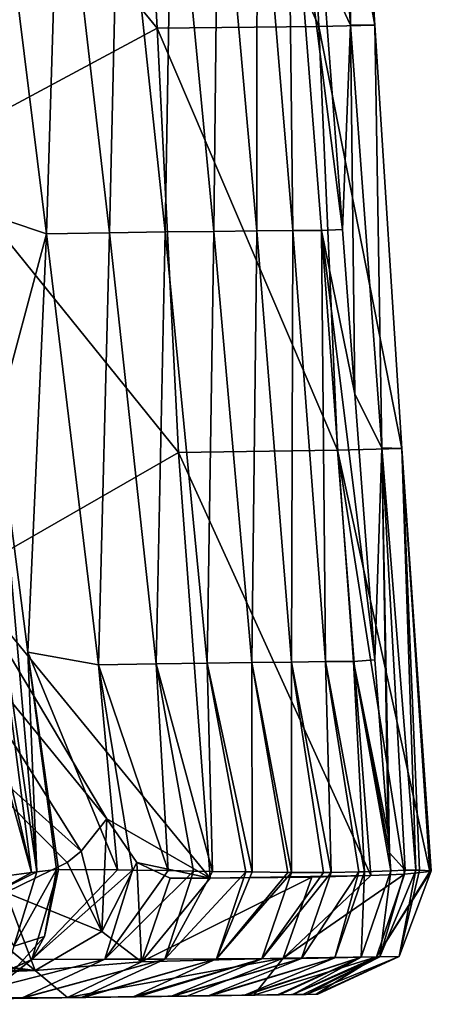
# Model space of a CAD drawing. Units: millimetres. Extents: x -230 to 247, y -76 to 656.
# Drawn here: x 219 to 247, y -70 to -2 of the extents above; entities that cross this region are included whole.
import ezdxf

# ---------------------------------------------------------------- set-up
doc = ezdxf.new("R2010")
doc.units = ezdxf.units.MM
doc.header["$LTSCALE"] = 52.148148
for name, color, linetype in [('110', 7, 'CONTINUOUS'), ('112', 7, 'CONTINUOUS'), ('117', 7, 'CONTINUOUS'), ('118', 7, 'CONTINUOUS'), ('119', 7, 'CONTINUOUS'), ('120', 7, 'CONTINUOUS'), ('123', 7, 'CONTINUOUS'), ('124', 7, 'CONTINUOUS'), ('61', 7, 'CONTINUOUS'), ('69', 7, 'CONTINUOUS')]:
    doc.layers.add(name, color=color, linetype=linetype)

msp = doc.modelspace()

# ---------------------------------------------------------------- linework, layer by layer
at = {"layer": '110', "linetype": 'Continuous'}
for points in [[(228.053, -2.557, 269.732), (210.487, 18.814, 242.611), (226.438, 26.813, 269.675), (228.053, -2.557, 269.732)], [(239.251, -2.423, 299.045), (226.438, 26.813, 269.675), (237.805, 26.94, 298.999), (239.251, -2.423, 299.045)], [(228.053, -2.557, 269.732), (226.438, 26.813, 269.675), (239.251, -2.423, 299.045), (228.053, -2.557, 269.732)], [(243.138, -2.338, 329.712), (237.805, 26.94, 298.999), (241.261, 27.007, 329.713), (243.138, -2.338, 329.712)], [(239.251, -2.423, 299.045), (237.805, 26.94, 298.999), (243.138, -2.338, 329.712), (239.251, -2.423, 299.045)], [(241.446, -2.335, 360.857), (241.261, 27.007, 329.713), (239.337, 27.003, 360.876), (241.446, -2.335, 360.857)], [(241.446, -2.335, 360.857), (239.337, 27.003, 360.876), (239.509, 1.813, 392), (241.446, -2.335, 360.857)], [(243.138, -2.338, 329.712), (241.261, 27.007, 329.713), (241.446, -2.335, 360.857), (243.138, -2.338, 329.712)], [(212.51, -10.902, 242.612), (210.487, 18.814, 242.611), (228.053, -2.557, 269.732), (212.51, -10.902, 242.612)], [(240.891, -16.497, 392), (241.446, -2.335, 360.857), (239.509, 1.813, 392), (240.891, -16.497, 392)], [(229.52, -31.973, 269.859), (212.51, -10.902, 242.612), (228.053, -2.557, 269.732), (229.52, -31.973, 269.859)], [(240.55, -31.82, 299.134), (228.053, -2.557, 269.732), (239.251, -2.423, 299.045), (240.55, -31.82, 299.134)], [(229.52, -31.973, 269.859), (228.053, -2.557, 269.732), (240.55, -31.82, 299.134), (229.52, -31.973, 269.859)], [(245.017, -31.682, 329.71), (239.251, -2.423, 299.045), (243.138, -2.338, 329.712), (245.017, -31.682, 329.71)], [(240.55, -31.82, 299.134), (239.251, -2.423, 299.045), (245.017, -31.682, 329.71), (240.55, -31.82, 299.134)], [(241.754, -27.921, 392), (241.446, -2.335, 360.857), (240.891, -16.497, 392), (241.754, -27.921, 392)], [(243.616, -31.652, 360.831), (243.138, -2.338, 329.712), (241.446, -2.335, 360.857), (243.616, -31.652, 360.831)], [(243.616, -31.652, 360.831), (241.446, -2.335, 360.857), (241.754, -27.921, 392), (243.616, -31.652, 360.831)], [(245.017, -31.682, 329.71), (243.138, -2.338, 329.712), (243.616, -31.652, 360.831), (245.017, -31.682, 329.71)], [(214.561, -40.56, 242.685), (212.51, -10.902, 242.612), (229.52, -31.973, 269.859), (214.561, -40.56, 242.685)], [(243.146, -46.358, 392), (243.616, -31.652, 360.831), (241.754, -27.921, 392), (243.146, -46.358, 392)], [(231.722, -61.48, 272.105), (214.561, -40.56, 242.685), (229.52, -31.973, 269.859), (231.722, -61.48, 272.105)], [(242.864, -61.308, 303.665), (229.52, -31.973, 269.859), (240.55, -31.82, 299.134), (242.864, -61.308, 303.665)], [(231.722, -61.48, 272.105), (229.52, -31.973, 269.859), (242.864, -61.308, 303.665), (231.722, -61.48, 272.105)], [(246.954, -61.014, 330.819), (240.55, -31.82, 299.134), (245.017, -31.682, 329.71), (246.954, -61.014, 330.819)], [(242.864, -61.308, 303.665), (240.55, -31.82, 299.134), (245.185, -61.199, 314.485), (242.864, -61.308, 303.665)], [(245.185, -61.199, 314.485), (240.55, -31.82, 299.134), (246.954, -61.014, 330.819), (245.185, -61.199, 314.485)], [(244.06, -58.468, 392), (243.616, -31.652, 360.831), (243.146, -46.358, 392), (244.06, -58.468, 392)], [(245.97, -60.932, 358.721), (245.017, -31.682, 329.71), (243.616, -31.652, 360.831), (245.97, -60.932, 358.721)], [(245.97, -60.932, 358.721), (243.616, -31.652, 360.831), (245.229, -60.937, 372.799), (245.97, -60.932, 358.721)], [(245.229, -60.937, 372.799), (243.616, -31.652, 360.831), (244.154, -59.72, 392), (245.229, -60.937, 372.799)], [(244.154, -59.72, 392), (243.616, -31.652, 360.831), (244.06, -58.468, 392), (244.154, -59.72, 392)], [(246.954, -61.014, 330.819), (245.017, -31.682, 329.71), (247.048, -60.98, 334.498), (246.954, -61.014, 330.819)], [(247.048, -60.98, 334.498), (245.017, -31.682, 329.71), (246.226, -60.934, 354.025), (247.048, -60.98, 334.498)], [(246.226, -60.934, 354.025), (245.017, -31.682, 329.71), (245.97, -60.932, 358.721), (246.226, -60.934, 354.025)], [(224.556, -57.377, 257.622), (214.561, -40.56, 242.685), (231.722, -61.48, 272.105), (224.556, -57.377, 257.622)], [(226.638, -60.406, 261.366), (224.556, -57.377, 257.622), (231.722, -61.48, 272.105), (226.638, -60.406, 261.366)], [(244.249, -60.973, 392), (245.229, -60.937, 372.799), (244.154, -59.72, 392), (244.249, -60.973, 392)], [(228.951, -61.478, 266.029), (226.638, -60.406, 261.366), (231.722, -61.48, 272.105), (228.951, -61.478, 266.029)], [(238.758, -61.414, 289.931), (231.722, -61.48, 272.105), (242.864, -61.308, 303.665), (238.758, -61.414, 289.931)]]:
    msp.add_3dface(points, dxfattribs=at)
at = {"layer": '112', "linetype": 'Continuous'}
for points in [[(215.063, -15.03, 602.057), (220.375, -16.804, 576.019), (216.657, 13.074, 576.05), (215.063, -15.03, 602.057)], [(216.657, 13.074, 576.05), (220.375, -16.804, 576.019), (221.299, 13.144, 549.943), (216.657, 13.074, 576.05)], [(220.375, -16.804, 576.019), (224.74, -16.735, 549.9), (221.299, 13.144, 549.943), (220.375, -16.804, 576.019)], [(221.299, 13.144, 549.943), (224.74, -16.735, 549.9), (225.438, 13.201, 523.767), (221.299, 13.144, 549.943)], [(224.74, -16.735, 549.9), (228.593, -16.679, 523.713), (225.438, 13.201, 523.767), (224.74, -16.735, 549.9)], [(225.438, 13.201, 523.767), (228.593, -16.679, 523.713), (229.103, 13.244, 497.528), (225.438, 13.201, 523.767)], [(228.593, -16.679, 523.713), (231.988, -16.635, 497.468), (229.103, 13.244, 497.528), (228.593, -16.679, 523.713)], [(229.103, 13.244, 497.528), (231.988, -16.635, 497.468), (232.301, 13.274, 471.232), (229.103, 13.244, 497.528)], [(231.988, -16.635, 497.468), (234.949, -16.603, 471.174), (232.301, 13.274, 471.232), (231.988, -16.635, 497.468)], [(232.301, 13.274, 471.232), (234.949, -16.603, 471.174), (234.985, 13.29, 444.877), (232.301, 13.274, 471.232)], [(234.949, -16.603, 471.174), (237.444, -16.583, 444.829), (234.985, 13.29, 444.877), (234.949, -16.603, 471.174)], [(234.985, 13.29, 444.877), (237.444, -16.583, 444.829), (237.106, 13.292, 418.463), (234.985, 13.29, 444.877)], [(240.891, -16.497, 392), (239.509, 1.813, 392), (237.106, 13.292, 418.463), (240.891, -16.497, 392)], [(239.435, -16.577, 418.435), (240.891, -16.497, 392), (237.106, 13.292, 418.463), (239.435, -16.577, 418.435)], [(237.444, -16.583, 444.829), (239.435, -16.577, 418.435), (237.106, 13.292, 418.463), (237.444, -16.583, 444.829)], [(215.063, -15.03, 602.057), (216.963, -29.524, 602.041), (220.375, -16.804, 576.019), (215.063, -15.03, 602.057)], [(216.963, -29.524, 602.041), (219.096, -45.818, 602.018), (220.375, -16.804, 576.019), (216.963, -29.524, 602.041)], [(219.096, -45.818, 602.018), (223.979, -46.689, 575.981), (220.375, -16.804, 576.019), (219.096, -45.818, 602.018)], [(220.375, -16.804, 576.019), (223.979, -46.689, 575.981), (224.74, -16.735, 549.9), (220.375, -16.804, 576.019)], [(223.979, -46.689, 575.981), (227.988, -46.627, 549.843), (224.74, -16.735, 549.9), (223.979, -46.689, 575.981)], [(224.74, -16.735, 549.9), (227.988, -46.627, 549.843), (228.593, -16.679, 523.713), (224.74, -16.735, 549.9)], [(227.988, -46.627, 549.843), (231.507, -46.575, 523.641), (228.593, -16.679, 523.713), (227.988, -46.627, 549.843)], [(228.593, -16.679, 523.713), (231.507, -46.575, 523.641), (231.988, -16.635, 497.468), (228.593, -16.679, 523.713)], [(231.507, -46.575, 523.641), (234.613, -46.533, 497.389), (231.988, -16.635, 497.468), (231.507, -46.575, 523.641)], [(231.988, -16.635, 497.468), (234.613, -46.533, 497.389), (234.949, -16.603, 471.174), (231.988, -16.635, 497.468)], [(234.613, -46.533, 497.389), (237.353, -46.499, 471.097), (234.949, -16.603, 471.174), (234.613, -46.533, 497.389)], [(234.949, -16.603, 471.174), (237.353, -46.499, 471.097), (237.444, -16.583, 444.829), (234.949, -16.603, 471.174)], [(237.353, -46.499, 471.097), (239.709, -46.473, 444.767), (237.444, -16.583, 444.829), (237.353, -46.499, 471.097)], [(237.444, -16.583, 444.829), (239.709, -46.473, 444.767), (239.435, -16.577, 418.435), (237.444, -16.583, 444.829)], [(241.754, -27.921, 392), (240.891, -16.497, 392), (239.435, -16.577, 418.435), (241.754, -27.921, 392)], [(243.146, -46.358, 392), (241.754, -27.921, 392), (239.435, -16.577, 418.435), (243.146, -46.358, 392)], [(241.652, -46.456, 418.399), (243.146, -46.358, 392), (239.435, -16.577, 418.435), (241.652, -46.456, 418.399)], [(239.709, -46.473, 444.767), (241.652, -46.456, 418.399), (239.435, -16.577, 418.435), (239.709, -46.473, 444.767)], [(219.096, -45.818, 602.018), (221.062, -60.876, 601.991), (221.219, -60.876, 601.218), (219.096, -45.818, 602.018)], [(223.979, -46.689, 575.981), (219.096, -45.818, 602.018), (225.308, -60.91, 578.113), (223.979, -46.689, 575.981)], [(225.308, -60.91, 578.113), (219.096, -45.818, 602.018), (221.219, -60.876, 601.218), (225.308, -60.91, 578.113)], [(244.06, -58.468, 392), (243.146, -46.358, 392), (241.652, -46.456, 418.399), (244.06, -58.468, 392)], [(227.988, -46.627, 549.843), (223.979, -46.689, 575.981), (228.801, -60.966, 554.669), (227.988, -46.627, 549.843)], [(228.801, -60.966, 554.669), (223.979, -46.689, 575.981), (226.343, -60.926, 571.487), (228.801, -60.966, 554.669)], [(226.343, -60.926, 571.487), (223.979, -46.689, 575.981), (225.308, -60.91, 578.113), (226.343, -60.926, 571.487)], [(231.507, -46.575, 523.641), (227.988, -46.627, 549.843), (231.881, -61.018, 531.28), (231.507, -46.575, 523.641)], [(231.881, -61.018, 531.28), (227.988, -46.627, 549.843), (230.561, -60.996, 541.634), (231.881, -61.018, 531.28)], [(230.561, -60.996, 541.634), (227.988, -46.627, 549.843), (228.801, -60.966, 554.669), (230.561, -60.996, 541.634)], [(234.613, -46.533, 497.389), (231.507, -46.575, 523.641), (234.631, -61.059, 507.919), (234.613, -46.533, 497.389)], [(234.631, -61.059, 507.919), (231.507, -46.575, 523.641), (234.197, -61.053, 511.781), (234.631, -61.059, 507.919)], [(234.197, -61.053, 511.781), (231.507, -46.575, 523.641), (231.881, -61.018, 531.28), (234.197, -61.053, 511.781)], [(237.353, -46.499, 471.097), (234.613, -46.533, 497.389), (237.357, -61.086, 482.093), (237.353, -46.499, 471.097)], [(237.357, -61.086, 482.093), (234.613, -46.533, 497.389), (237.109, -61.084, 484.569), (237.357, -61.086, 482.093)], [(237.109, -61.084, 484.569), (234.613, -46.533, 497.389), (234.631, -61.059, 507.919), (237.109, -61.084, 484.569)], [(239.709, -46.473, 444.767), (237.353, -46.499, 471.097), (240.105, -61.086, 452.33), (239.709, -46.473, 444.767)], [(240.105, -61.086, 452.33), (237.353, -46.499, 471.097), (239.587, -61.089, 458.319), (240.105, -61.086, 452.33)], [(239.587, -61.089, 458.319), (237.353, -46.499, 471.097), (237.357, -61.086, 482.093), (239.587, -61.089, 458.319)], [(241.652, -46.456, 418.399), (239.709, -46.473, 444.767), (242.414, -61.047, 422.402), (241.652, -46.456, 418.399)], [(242.414, -61.047, 422.402), (239.709, -46.473, 444.767), (242.029, -61.057, 427.856), (242.414, -61.047, 422.402)], [(242.029, -61.057, 427.856), (239.709, -46.473, 444.767), (240.105, -61.086, 452.33), (242.029, -61.057, 427.856)], [(244.249, -60.973, 392), (244.154, -59.72, 392), (241.652, -46.456, 418.399), (244.249, -60.973, 392)], [(244.249, -60.973, 392), (241.652, -46.456, 418.399), (242.414, -61.047, 422.402), (244.249, -60.973, 392)], [(244.154, -59.72, 392), (244.06, -58.468, 392), (241.652, -46.456, 418.399), (244.154, -59.72, 392)]]:
    msp.add_3dface(points, dxfattribs=at)
at = {"layer": '117', "linetype": 'Continuous'}
for points in [[(222.78, -59.611, 255.662), (207.357, -45.803, 240.574), (210.736, -40.445, 238.351), (222.78, -59.611, 255.662)], [(214.561, -40.56, 242.685), (224.556, -57.377, 257.622), (210.736, -40.445, 238.351), (214.561, -40.56, 242.685)], [(224.556, -57.377, 257.622), (222.78, -59.611, 255.662), (210.736, -40.445, 238.351), (224.556, -57.377, 257.622)], [(217.564, -62.472, 254.922), (207.357, -45.803, 240.574), (221.82, -60.39, 255.183), (217.564, -62.472, 254.922)], [(221.82, -60.39, 255.183), (207.357, -45.803, 240.574), (222.78, -59.611, 255.662), (221.82, -60.39, 255.183)]]:
    msp.add_3dface(points, dxfattribs=at)
at = {"layer": '118', "linetype": 'Continuous'}
for points in [[(222.78, -59.611, 255.662), (224.556, -57.377, 257.622), (224.218, -65.185, 260.269), (222.78, -59.611, 255.662)], [(224.556, -57.377, 257.622), (226.638, -60.406, 261.366), (224.218, -65.185, 260.269), (224.556, -57.377, 257.622)], [(221.82, -60.39, 255.183), (222.78, -59.611, 255.662), (224.218, -65.185, 260.269), (221.82, -60.39, 255.183)], [(217.564, -62.472, 254.922), (221.82, -60.39, 255.183), (224.218, -65.185, 260.269), (217.564, -62.472, 254.922)], [(224.218, -65.185, 260.269), (226.638, -60.406, 261.366), (226.975, -67.289, 266.997), (224.218, -65.185, 260.269)], [(226.638, -60.406, 261.366), (228.951, -61.478, 266.029), (226.975, -67.289, 266.997), (226.638, -60.406, 261.366)], [(219.59, -67.886, 261.357), (217.564, -62.472, 254.922), (224.218, -65.185, 260.269), (219.59, -67.886, 261.357)], [(219.59, -67.886, 261.357), (224.218, -65.185, 260.269), (226.975, -67.289, 266.997), (219.59, -67.886, 261.357)], [(221.829, -69.772, 269.439), (219.59, -67.886, 261.357), (226.975, -67.289, 266.997), (221.829, -69.772, 269.439)]]:
    msp.add_3dface(points, dxfattribs=at)
at = {"layer": '119', "linetype": 'Continuous'}
for points in [[(231.722, -61.48, 272.105), (238.758, -61.414, 289.931), (226.975, -67.289, 266.997), (231.722, -61.48, 272.105)], [(226.975, -67.289, 266.997), (238.758, -61.414, 289.931), (236.791, -67.039, 290.638), (226.975, -67.289, 266.997)], [(242.864, -61.308, 303.665), (245.185, -61.199, 314.485), (236.791, -67.039, 290.638), (242.864, -61.308, 303.665)], [(245.185, -61.199, 314.485), (243.258, -66.951, 315.566), (236.791, -67.039, 290.638), (245.185, -61.199, 314.485)], [(238.758, -61.414, 289.931), (242.864, -61.308, 303.665), (236.791, -67.039, 290.638), (238.758, -61.414, 289.931)], [(244.249, -60.973, 392), (242.185, -66.966, 391.89), (243.48, -66.948, 366.655), (244.249, -60.973, 392)], [(246.954, -61.014, 330.819), (247.048, -60.98, 334.498), (243.258, -66.951, 315.566), (246.954, -61.014, 330.819)], [(247.048, -60.98, 334.498), (244.828, -66.93, 341.4), (243.258, -66.951, 315.566), (247.048, -60.98, 334.498)], [(245.185, -61.199, 314.485), (246.954, -61.014, 330.819), (243.258, -66.951, 315.566), (245.185, -61.199, 314.485)], [(245.97, -60.932, 358.721), (245.229, -60.937, 372.799), (243.48, -66.948, 366.655), (245.97, -60.932, 358.721)], [(245.97, -60.932, 358.721), (243.48, -66.948, 366.655), (244.828, -66.93, 341.4), (245.97, -60.932, 358.721)], [(245.229, -60.937, 372.799), (244.249, -60.973, 392), (243.48, -66.948, 366.655), (245.229, -60.937, 372.799)], [(246.226, -60.934, 354.025), (245.97, -60.932, 358.721), (244.828, -66.93, 341.4), (246.226, -60.934, 354.025)], [(247.048, -60.98, 334.498), (246.226, -60.934, 354.025), (244.828, -66.93, 341.4), (247.048, -60.98, 334.498)], [(228.951, -61.478, 266.029), (231.722, -61.48, 272.105), (226.975, -67.289, 266.997), (228.951, -61.478, 266.029)], [(230.096, -69.659, 289.115), (221.829, -69.772, 269.439), (236.791, -67.039, 290.638), (230.096, -69.659, 289.115)], [(221.829, -69.772, 269.439), (226.975, -67.289, 266.997), (236.791, -67.039, 290.638), (221.829, -69.772, 269.439)], [(234.743, -69.596, 303.782), (230.096, -69.659, 289.115), (236.791, -67.039, 290.638), (234.743, -69.596, 303.782)], [(237.421, -69.56, 315.859), (234.743, -69.596, 303.782), (243.258, -66.951, 315.566), (237.421, -69.56, 315.859)], [(243.258, -66.951, 315.566), (234.743, -69.596, 303.782), (236.791, -67.039, 290.638), (243.258, -66.951, 315.566)], [(236.391, -69.574, 391.59), (236.539, -69.572, 388.699), (242.185, -66.966, 391.89), (236.391, -69.574, 391.59)], [(236.539, -69.572, 388.699), (237.451, -69.559, 370.886), (242.185, -66.966, 391.89), (236.539, -69.572, 388.699)], [(239.064, -69.537, 330.654), (237.421, -69.56, 315.859), (243.258, -66.951, 315.566), (239.064, -69.537, 330.654)], [(237.451, -69.559, 370.886), (238.149, -69.55, 357.651), (243.48, -66.948, 366.655), (237.451, -69.559, 370.886)], [(242.185, -66.966, 391.89), (237.451, -69.559, 370.886), (243.48, -66.948, 366.655), (242.185, -66.966, 391.89)], [(238.149, -69.55, 357.651), (238.37, -69.547, 353.591), (243.48, -66.948, 366.655), (238.149, -69.55, 357.651)], [(238.37, -69.547, 353.591), (239.177, -69.536, 334.574), (244.828, -66.93, 341.4), (238.37, -69.547, 353.591)], [(243.48, -66.948, 366.655), (238.37, -69.547, 353.591), (244.828, -66.93, 341.4), (243.48, -66.948, 366.655)], [(239.177, -69.536, 334.574), (239.064, -69.537, 330.654), (244.828, -66.93, 341.4), (239.177, -69.536, 334.574)], [(244.828, -66.93, 341.4), (239.064, -69.537, 330.654), (243.258, -66.951, 315.566), (244.828, -66.93, 341.4)]]:
    msp.add_3dface(points, dxfattribs=at)
at = {"layer": '120', "linetype": 'Continuous'}
for points in [[(225.308, -60.91, 578.113), (221.219, -60.876, 601.218), (219.355, -67.133, 600.862), (225.308, -60.91, 578.113)], [(221.219, -60.876, 601.218), (220.251, -65.537, 601.883), (219.355, -67.133, 600.862), (221.219, -60.876, 601.218)], [(226.343, -60.926, 571.487), (225.308, -60.91, 578.113), (219.355, -67.133, 600.862), (226.343, -60.926, 571.487)], [(226.343, -60.926, 571.487), (219.355, -67.133, 600.862), (224.421, -67.109, 571.152), (226.343, -60.926, 571.487)], [(221.219, -60.876, 601.218), (221.062, -60.876, 601.991), (220.251, -65.537, 601.883), (221.219, -60.876, 601.218)], [(228.801, -60.966, 554.669), (226.343, -60.926, 571.487), (224.421, -67.109, 571.152), (228.801, -60.966, 554.669)], [(230.561, -60.996, 541.634), (228.801, -60.966, 554.669), (224.421, -67.109, 571.152), (230.561, -60.996, 541.634)], [(228.571, -67.099, 541.383), (230.561, -60.996, 541.634), (224.421, -67.109, 571.152), (228.571, -67.099, 541.383)], [(231.881, -61.018, 531.28), (230.561, -60.996, 541.634), (228.571, -67.099, 541.383), (231.881, -61.018, 531.28)], [(234.197, -61.053, 511.781), (231.881, -61.018, 531.28), (228.571, -67.099, 541.383), (234.197, -61.053, 511.781)], [(232.157, -67.09, 511.559), (234.197, -61.053, 511.781), (228.571, -67.099, 541.383), (232.157, -67.09, 511.559)], [(234.631, -61.059, 507.919), (234.197, -61.053, 511.781), (232.157, -67.09, 511.559), (234.631, -61.059, 507.919)], [(237.109, -61.084, 484.569), (234.631, -61.059, 507.919), (232.157, -67.09, 511.559), (237.109, -61.084, 484.569)], [(237.357, -61.086, 482.093), (237.109, -61.084, 484.569), (232.157, -67.09, 511.559), (237.357, -61.086, 482.093)], [(235.303, -67.075, 481.695), (237.357, -61.086, 482.093), (232.157, -67.09, 511.559), (235.303, -67.075, 481.695)], [(240.105, -61.086, 452.33), (239.587, -61.089, 458.319), (235.303, -67.075, 481.695), (240.105, -61.086, 452.33)], [(238.046, -67.05, 451.79), (240.105, -61.086, 452.33), (235.303, -67.075, 481.695), (238.046, -67.05, 451.79)], [(239.587, -61.089, 458.319), (237.357, -61.086, 482.093), (235.303, -67.075, 481.695), (239.587, -61.089, 458.319)], [(242.029, -61.057, 427.856), (240.105, -61.086, 452.33), (238.046, -67.05, 451.79), (242.029, -61.057, 427.856)], [(240.354, -67.016, 421.844), (242.029, -61.057, 427.856), (238.046, -67.05, 451.79), (240.354, -67.016, 421.844)], [(242.414, -61.047, 422.402), (242.029, -61.057, 427.856), (240.354, -67.016, 421.844), (242.414, -61.047, 422.402)], [(242.185, -66.966, 391.89), (242.414, -61.047, 422.402), (240.354, -67.016, 421.844), (242.185, -66.966, 391.89)], [(244.249, -60.973, 392), (242.414, -61.047, 422.402), (242.185, -66.966, 391.89), (244.249, -60.973, 392)], [(220.251, -65.537, 601.883), (217.37, -68.682, 601.518), (219.355, -67.133, 600.862), (220.251, -65.537, 601.883)], [(213.274, -69.888, 601), (213.555, -69.884, 599.593), (219.355, -67.133, 600.862), (213.274, -69.888, 601)], [(217.37, -68.682, 601.518), (213.274, -69.888, 601), (219.355, -67.133, 600.862), (217.37, -68.682, 601.518)], [(213.555, -69.884, 599.593), (218.653, -69.815, 569.891), (224.421, -67.109, 571.152), (213.555, -69.884, 599.593)], [(219.355, -67.133, 600.862), (213.555, -69.884, 599.593), (224.421, -67.109, 571.152), (219.355, -67.133, 600.862)], [(218.653, -69.815, 569.891), (218.708, -69.814, 569.531), (228.571, -67.099, 541.383), (218.653, -69.815, 569.891)], [(218.653, -69.815, 569.891), (228.571, -67.099, 541.383), (224.421, -67.109, 571.152), (218.653, -69.815, 569.891)], [(218.708, -69.814, 569.531), (222.809, -69.758, 540.331), (228.571, -67.099, 541.383), (218.708, -69.814, 569.531)], [(222.809, -69.758, 540.331), (222.912, -69.757, 539.539), (232.157, -67.09, 511.559), (222.809, -69.758, 540.331)], [(222.809, -69.758, 540.331), (232.157, -67.09, 511.559), (228.571, -67.099, 541.383), (222.809, -69.758, 540.331)], [(222.912, -69.757, 539.539), (226.388, -69.71, 510.845), (232.157, -67.09, 511.559), (222.912, -69.757, 539.539)], [(226.388, -69.71, 510.845), (226.526, -69.708, 509.625), (235.303, -67.075, 481.695), (226.388, -69.71, 510.845)], [(226.388, -69.71, 510.845), (235.303, -67.075, 481.695), (232.157, -67.09, 511.559), (226.388, -69.71, 510.845)], [(226.526, -69.708, 509.625), (226.783, -69.704, 507.324), (235.303, -67.075, 481.695), (226.526, -69.708, 509.625)], [(226.783, -69.704, 507.324), (229.032, -69.674, 486.215), (235.303, -67.075, 481.695), (226.783, -69.704, 507.324)], [(229.032, -69.674, 486.215), (229.154, -69.672, 485.012), (238.046, -67.05, 451.79), (229.032, -69.674, 486.215)], [(229.032, -69.674, 486.215), (238.046, -67.05, 451.79), (235.303, -67.075, 481.695), (229.032, -69.674, 486.215)], [(229.154, -69.672, 485.012), (231.578, -69.639, 459.515), (238.046, -67.05, 451.79), (229.154, -69.672, 485.012)], [(231.578, -69.639, 459.515), (231.719, -69.637, 457.916), (240.354, -67.016, 421.844), (231.578, -69.639, 459.515)], [(231.578, -69.639, 459.515), (240.354, -67.016, 421.844), (238.046, -67.05, 451.79), (231.578, -69.639, 459.515)], [(231.719, -69.637, 457.916), (234.099, -69.605, 428.364), (240.354, -67.016, 421.844), (231.719, -69.637, 457.916)], [(234.099, -69.605, 428.364), (234.25, -69.603, 426.28), (242.185, -66.966, 391.89), (234.099, -69.605, 428.364)], [(234.099, -69.605, 428.364), (242.185, -66.966, 391.89), (240.354, -67.016, 421.844), (234.099, -69.605, 428.364)], [(234.25, -69.603, 426.28), (236.391, -69.574, 391.59), (242.185, -66.966, 391.89), (234.25, -69.603, 426.28)]]:
    msp.add_3dface(points, dxfattribs=at)
at = {"layer": '123', "linetype": 'Continuous'}
for points in [[(219.342, -61.1, 604.87), (216.061, -62.863, 606), (219.708, -61.052, 604.536), (219.342, -61.1, 604.87)], [(219.708, -61.052, 604.536), (216.061, -62.863, 606), (218.113, -66.211, 604.536), (219.708, -61.052, 604.536)], [(216.202, -61.508, 606), (216.061, -62.863, 606), (219.342, -61.1, 604.87), (216.202, -61.508, 606)], [(220.251, -65.537, 601.883), (221.062, -60.876, 601.991), (218.113, -66.211, 604.536), (220.251, -65.537, 601.883)], [(221.062, -60.876, 601.991), (219.708, -61.052, 604.536), (218.113, -66.211, 604.536), (221.062, -60.876, 601.991)], [(217.37, -68.682, 601.518), (220.251, -65.537, 601.883), (218.113, -66.211, 604.536), (217.37, -68.682, 601.518)]]:
    msp.add_3dface(points, dxfattribs=at)
at = {"layer": '124', "linetype": 'Continuous'}
for points in [[(219.708, -61.052, 604.536), (216.963, -29.524, 602.041), (215.452, -31.353, 604.879), (219.708, -61.052, 604.536)], [(219.096, -45.818, 602.018), (216.963, -29.524, 602.041), (219.708, -61.052, 604.536), (219.096, -45.818, 602.018)], [(212.113, -30.156, 606), (213.291, -39.176, 606), (219.342, -61.1, 604.87), (212.113, -30.156, 606)], [(212.113, -30.156, 606), (219.342, -61.1, 604.87), (215.452, -31.353, 604.879), (212.113, -30.156, 606)], [(219.342, -61.1, 604.87), (219.708, -61.052, 604.536), (215.452, -31.353, 604.879), (219.342, -61.1, 604.87)], [(213.291, -39.176, 606), (216.202, -61.508, 606), (219.342, -61.1, 604.87), (213.291, -39.176, 606)], [(221.062, -60.876, 601.991), (219.096, -45.818, 602.018), (219.708, -61.052, 604.536), (221.062, -60.876, 601.991)]]:
    msp.add_3dface(points, dxfattribs=at)
at = {"layer": '61', "linetype": 'Continuous'}
for points in [[(201.827, -70.044, 449.589), (205.865, -69.989, 419.559), (231.719, -69.637, 457.916), (201.827, -70.044, 449.589)], [(201.827, -70.044, 449.589), (231.719, -69.637, 457.916), (231.578, -69.639, 459.515), (201.827, -70.044, 449.589)], [(201.827, -70.044, 449.589), (231.578, -69.639, 459.515), (229.154, -69.672, 485.012), (201.827, -70.044, 449.589)], [(234.743, -69.596, 303.782), (202, -70.042, 299.439), (230.096, -69.659, 289.115), (234.743, -69.596, 303.782)], [(202, -70.042, 299.439), (234.743, -69.596, 303.782), (209.893, -69.934, 329.469), (202, -70.042, 299.439)], [(205.865, -69.989, 419.559), (207.988, -69.96, 389.529), (234.25, -69.603, 426.28), (205.865, -69.989, 419.559)], [(205.865, -69.989, 419.559), (234.25, -69.603, 426.28), (231.719, -69.637, 457.916), (205.865, -69.989, 419.559)], [(207.988, -69.96, 389.529), (236.539, -69.572, 388.699), (234.25, -69.603, 426.28), (207.988, -69.96, 389.529)], [(236.539, -69.572, 388.699), (207.988, -69.96, 389.529), (209.357, -69.942, 359.499), (236.539, -69.572, 388.699)], [(209.357, -69.942, 359.499), (209.893, -69.934, 329.469), (238.149, -69.55, 357.651), (209.357, -69.942, 359.499)], [(209.357, -69.942, 359.499), (238.149, -69.55, 357.651), (237.451, -69.559, 370.886), (209.357, -69.942, 359.499)], [(236.539, -69.572, 388.699), (209.357, -69.942, 359.499), (237.451, -69.559, 370.886), (236.539, -69.572, 388.699)], [(209.893, -69.934, 329.469), (237.421, -69.56, 315.859), (239.064, -69.537, 330.654), (209.893, -69.934, 329.469)], [(209.893, -69.934, 329.469), (239.064, -69.537, 330.654), (238.149, -69.55, 357.651), (209.893, -69.934, 329.469)], [(234.743, -69.596, 303.782), (237.421, -69.56, 315.859), (209.893, -69.934, 329.469), (234.743, -69.596, 303.782)], [(234.25, -69.603, 426.28), (234.099, -69.605, 428.364), (231.719, -69.637, 457.916), (234.25, -69.603, 426.28)], [(236.539, -69.572, 388.699), (236.391, -69.574, 391.59), (234.25, -69.603, 426.28), (236.539, -69.572, 388.699)], [(238.149, -69.55, 357.651), (239.064, -69.537, 330.654), (238.37, -69.547, 353.591), (238.149, -69.55, 357.651)], [(239.064, -69.537, 330.654), (239.177, -69.536, 334.574), (238.37, -69.547, 353.591), (239.064, -69.537, 330.654)], [(213.555, -69.884, 599.593), (187.87, -70.234, 569.709), (218.708, -69.814, 569.531), (213.555, -69.884, 599.593)], [(187.87, -70.234, 569.709), (193.613, -70.156, 539.679), (218.708, -69.814, 569.531), (187.87, -70.234, 569.709)], [(193.384, -70.159, 269.439), (221.829, -69.772, 269.439), (202, -70.042, 299.439), (193.384, -70.159, 269.439)], [(193.613, -70.156, 539.679), (197.38, -70.105, 509.649), (222.912, -69.757, 539.539), (193.613, -70.156, 539.679)], [(193.613, -70.156, 539.679), (222.912, -69.757, 539.539), (222.809, -69.758, 540.331), (193.613, -70.156, 539.679)], [(193.613, -70.156, 539.679), (222.809, -69.758, 540.331), (218.708, -69.814, 569.531), (193.613, -70.156, 539.679)], [(197.38, -70.105, 509.649), (199.67, -70.074, 479.619), (226.526, -69.708, 509.625), (197.38, -70.105, 509.649)], [(197.38, -70.105, 509.649), (226.526, -69.708, 509.625), (222.912, -69.757, 539.539), (197.38, -70.105, 509.649)], [(199.67, -70.074, 479.619), (201.827, -70.044, 449.589), (229.154, -69.672, 485.012), (199.67, -70.074, 479.619)], [(199.67, -70.074, 479.619), (229.154, -69.672, 485.012), (226.526, -69.708, 509.625), (199.67, -70.074, 479.619)], [(202, -70.042, 299.439), (221.829, -69.772, 269.439), (230.096, -69.659, 289.115), (202, -70.042, 299.439)], [(213.555, -69.884, 599.593), (218.708, -69.814, 569.531), (218.653, -69.815, 569.891), (213.555, -69.884, 599.593)], [(226.526, -69.708, 509.625), (226.388, -69.71, 510.845), (222.912, -69.757, 539.539), (226.526, -69.708, 509.625)], [(229.154, -69.672, 485.012), (229.032, -69.674, 486.215), (226.526, -69.708, 509.625), (229.154, -69.672, 485.012)], [(226.526, -69.708, 509.625), (229.032, -69.674, 486.215), (226.783, -69.704, 507.324), (226.526, -69.708, 509.625)]]:
    msp.add_3dface(points, dxfattribs=at)
at = {"layer": '69', "linetype": 'Continuous'}
for points in [[(183.023, -62.942, 254.922), (213.02, -62.534, 254.922), (219.59, -67.886, 261.357), (183.023, -62.942, 254.922)], [(213.02, -62.534, 254.922), (217.564, -62.472, 254.922), (219.59, -67.886, 261.357), (213.02, -62.534, 254.922)], [(174.345, -67.665, 259.872), (175.042, -63.051, 254.922), (219.59, -67.886, 261.357), (174.345, -67.665, 259.872)], [(175.042, -63.051, 254.922), (183.023, -62.942, 254.922), (219.59, -67.886, 261.357), (175.042, -63.051, 254.922)], [(171.115, -69.867, 264.848), (174.345, -67.665, 259.872), (219.59, -67.886, 261.357), (171.115, -69.867, 264.848)], [(221.829, -69.772, 269.439), (171.115, -69.867, 264.848), (219.59, -67.886, 261.357), (221.829, -69.772, 269.439)], [(221.829, -69.772, 269.439), (193.384, -70.159, 269.439), (171.115, -69.867, 264.848), (221.829, -69.772, 269.439)]]:
    msp.add_3dface(points, dxfattribs=at)

doc.saveas('drawing.dxf')
